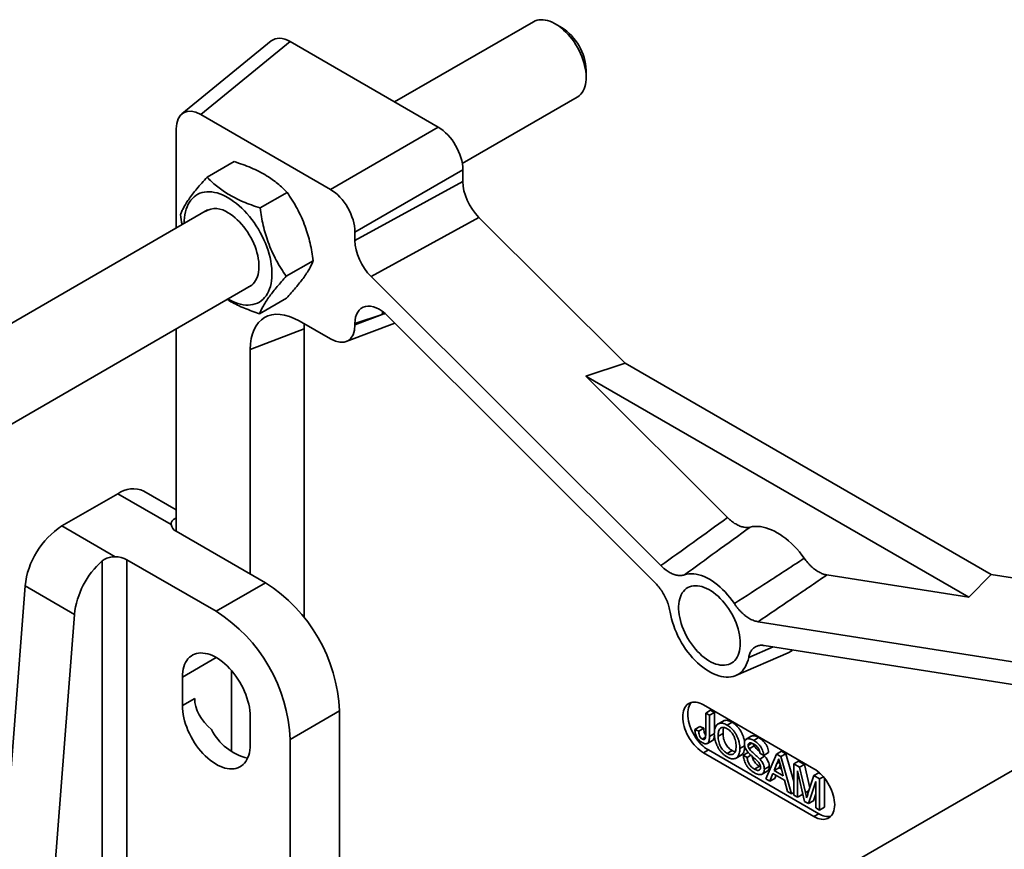
# Model space of a CAD drawing. Units: inches. Extents: x 0.2 to 8.4, y 0.1 to 10.9.
# Drawn here: x 7.1 to 7.8, y 8.9 to 9.5 of the extents above; entities that cross this region are included whole.
import ezdxf

# ---------------------------------------------------------------- set-up
doc = ezdxf.new("R2010")
doc.units = ezdxf.units.IN
doc.header["$MEASUREMENT"] = 0

msp = doc.modelspace()

# ---------------------------------------------------------------- linework, layer by layer
at = {"color": 7, "linetype": 'Continuous', "lineweight": 35}
for p, q in [((7.43814262, 9.49460421), (7.3385535, 9.43711264)), ((7.45818864, 9.49050332), (7.45376994, 9.49305501)), ((7.25009688, 9.48083724), (7.18602053, 9.42852584)), ((7.26365411, 9.48035114), (7.19957775, 9.42803975)), ((7.36987472, 9.41903129), (7.26365411, 9.48035114)), ((7.47586344, 9.45478381), (7.47586344, 9.45988636)), ((7.38709702, 9.39296939), (7.46939008, 9.44047616)), ((7.29252972, 9.37437972), (7.19957775, 9.42803975)), ((7.18197738, 9.41787597), (7.18197738, 9.34672317)), ((7.29252972, 9.37437972), (7.36987472, 9.41903129)), ((7.22346352, 9.39440426), (7.20409999, 9.38322592)), ((7.38747509, 9.38854655), (7.31013009, 9.34389498)), ((7.38747509, 9.38010535), (7.38747509, 9.38854655)), ((7.31013009, 9.33775052), (7.38747509, 9.38010535)), ((7.26143024, 9.37229132), (7.2420667, 9.36111299)), ((7.20444426, 9.35969302), (6.99086225, 9.23639475)), ((7.39905578, 9.3543214), (7.32171078, 9.31196657)), ((7.50373551, 9.24989426), (7.39905578, 9.3543214)), ((7.31013009, 9.33775052), (7.31013009, 9.34389498)), ((7.28026719, 9.3233506), (7.26090365, 9.31217227)), ((7.52941605, 9.10476247), (7.32171078, 9.31196657)), ((7.02311425, 9.1828466), (7.23569172, 9.30556497)), ((7.26113743, 9.29652281), (7.24177389, 9.28534448)), ((7.32967345, 9.28479542), (7.31013009, 9.27821333)), ((7.31013009, 9.27738453), (7.32967345, 9.28479542)), ((7.52488502, 9.09300263), (7.33375015, 9.28367632)), ((7.29252972, 9.26722074), (7.27020074, 9.28011099)), ((7.30377135, 9.26539788), (7.33876936, 9.27866921)), ((7.31013009, 9.27821333), (7.31013009, 9.27738453)), ((7.18197738, 9.27455634), (7.18197738, 9.12945173)), ((7.2736725, 9.27444813), (7.235, 9.25978343)), ((7.2736725, 9.06755706), (7.2736725, 9.27444813)), ((7.235, 9.25978343), (7.235, 9.09884243)), ((7.47557671, 9.24063723), (7.50373551, 9.24989426)), ((7.50373551, 9.24989426), (7.76618942, 9.09838284)), ((7.47557671, 9.24063723), (7.75015404, 9.08212711)), ((7.47557671, 9.24063723), (7.57726377, 9.13919553)), ((7.10006658, 9.13319306), (7.14014118, 9.15632763)), ((7.17832329, 9.13428557), (7.14014118, 9.15632763)), ((7.18197738, 9.14485592), (7.15888965, 9.15818418)), ((7.18197572, 9.13872964), (7.18197572, 9.12945269)), ((7.10006658, 9.13319306), (7.13824869, 9.111151)), ((7.18197572, 9.12945269), (7.24605374, 9.09246124)), ((7.12894271, 8.7037013), (7.12894271, 9.10811433)), ((7.14662038, 9.10904249), (7.2106984, 9.07205104)), ((7.14662038, 9.10904249), (7.14662038, 8.77364664)), ((7.2106984, 9.07205104), (7.24605374, 9.09246124)), ((7.64846699, 9.09809079), (7.75015404, 9.08212711)), ((7.76618942, 9.09838284), (7.75015404, 9.08212711)), ((7.85160732, 9.08497322), (7.76618942, 9.09838284)), ((7.07366482, 9.09017689), (7.03984884, 8.6522685)), ((7.10902016, 9.06976669), (7.07366482, 9.09017689)), ((7.10902016, 9.06976669), (7.07850348, 8.67458335)), ((7.80679279, 9.03193468), (7.59908752, 9.06454198)), ((7.60990623, 9.04656364), (7.59239311, 9.0389953)), ((7.79475343, 9.01754479), (7.60361856, 9.04755073)), ((7.1863916, 9.02484249), (7.21070235, 9.03887679)), ((7.58316664, 9.02599353), (7.62070657, 9.04226005)), ((7.22174694, 8.97137406), (7.22174694, 9.02943364)), ((7.1863916, 9.00442897), (7.1863916, 9.02484249)), ((7.1863916, 9.00442897), (7.19523044, 9.00953152)), ((7.26373141, 8.98019517), (7.29908675, 9.00060538)), ((7.29908675, 9.00060538), (7.29908675, 8.58627479)), ((7.63920511, 8.95920546), (7.56000915, 9.00492432)), ((7.56157391, 8.99906539), (7.56510945, 9.00110641)), ((7.56510945, 9.00110641), (7.56783191, 8.99953477)), ((7.235, 8.9973619), (7.235, 8.9757875)), ((7.23500519, 8.99677846), (7.23500519, 8.97636494)), ((7.56157391, 8.9837349), (7.56157391, 8.99906539)), ((7.56157391, 8.99906539), (7.56429638, 8.99749375)), ((7.56429638, 8.99749375), (7.56783191, 8.99953477)), ((7.56429638, 8.99749375), (7.56429638, 8.98236421)), ((7.56783191, 8.99953477), (7.56783191, 8.98559682)), ((7.57400944, 8.99332269), (7.57047391, 8.99128167)), ((7.55390152, 8.98742279), (7.55743705, 8.98946381)), ((7.55390152, 8.98742279), (7.55662398, 8.98620393)), ((7.55662398, 8.98620393), (7.56015951, 8.98824495)), ((7.55743705, 8.98946381), (7.56015951, 8.98824495)), ((7.57693031, 8.99048613), (7.58046584, 8.99252715)), ((7.84084036, 8.99230937), (7.62725835, 8.8690111)), ((7.26373141, 8.98019517), (7.26373141, 8.72100013)), ((7.55909508, 8.98049039), (7.56148635, 8.98187084)), ((7.56283557, 8.97736736), (7.5663711, 8.97940838)), ((7.56429638, 8.98236421), (7.56783191, 8.98440523)), ((7.57048379, 8.98244517), (7.57401933, 8.98448619)), ((7.59425036, 8.98246842), (7.59071483, 8.9804274)), ((7.59599529, 8.97948016), (7.59953082, 8.98152118)), ((7.56354468, 8.97267062), (7.56000915, 8.9706296)), ((7.56354468, 8.97267062), (7.64274064, 8.92695177)), ((7.57690711, 8.97020773), (7.58044264, 8.97224875)), ((7.58607608, 8.97373866), (7.58947833, 8.97570274)), ((7.592016, 8.97587826), (7.59477636, 8.97747178)), ((7.59270822, 8.97350931), (7.59624376, 8.97555033)), ((7.61238421, 8.96973323), (7.61591974, 8.97177425)), ((7.61591974, 8.97177425), (7.61899025, 8.97000169)), ((7.56000915, 8.9706296), (7.63920511, 8.92491075)), ((7.58336474, 8.96681992), (7.58690027, 8.96886094)), ((7.58855105, 8.96891602), (7.59208658, 8.97095704)), ((7.58855105, 8.96891602), (7.59127351, 8.96734438)), ((7.59127351, 8.96734438), (7.59398197, 8.96890794)), ((7.60029941, 8.96613504), (7.60383494, 8.96817606)), ((7.60315335, 8.96877449), (7.60043089, 8.97034614)), ((7.60315335, 8.96877449), (7.60668889, 8.97081551)), ((7.60319987, 8.96880135), (7.60383494, 8.96817606)), ((7.60471954, 8.95186555), (7.61238421, 8.96973323)), ((7.61238421, 8.96973323), (7.61545471, 8.96796067)), ((7.61545471, 8.96796067), (7.61899025, 8.97000169)), ((7.61545471, 8.96796067), (7.62311937, 8.94124355)), ((7.61899025, 8.97000169), (7.62468556, 8.95014922)), ((7.59651735, 8.95888697), (7.60005288, 8.96092799)), ((7.60005288, 8.96092799), (7.60089915, 8.9605195)), ((7.60364835, 8.95881173), (7.60718388, 8.96085275)), ((7.61260077, 8.96291871), (7.61062466, 8.957888)), ((7.61062466, 8.957888), (7.61416019, 8.95992902)), ((7.61062466, 8.957888), (7.61721426, 8.9540839)), ((7.61260077, 8.96291871), (7.6145251, 8.9640296)), ((7.61503351, 8.96215229), (7.61416019, 8.95992902)), ((7.61416019, 8.95992902), (7.61590751, 8.95892031)), ((7.61721426, 8.9540839), (7.6153387, 8.96102554)), ((7.62468556, 8.96263181), (7.6282211, 8.96467283)), ((7.62468556, 8.94033941), (7.62468556, 8.96263181)), ((7.62468556, 8.96263181), (7.62878086, 8.96026765)), ((7.63252812, 8.935812), (7.62740803, 8.95763057)), ((7.62740803, 8.95763057), (7.62740803, 8.93876776)), ((7.6282211, 8.96467283), (7.63231639, 8.96230867)), ((7.62878086, 8.96026765), (7.63231639, 8.96230867)), ((7.62878086, 8.96026765), (7.63309658, 8.94213315)), ((7.63231639, 8.96230867), (7.63630436, 8.94555138)), ((7.60209061, 8.95539239), (7.60562615, 8.95743341)), ((7.60760829, 8.95019791), (7.60471954, 8.95186555)), ((7.60980483, 8.95578908), (7.60760829, 8.95019791)), ((7.60760829, 8.95019791), (7.61114383, 8.95223893)), ((7.61803409, 8.95103842), (7.60980483, 8.95578908)), ((7.61203316, 8.95450269), (7.61114383, 8.95223893)), ((7.62023062, 8.94291119), (7.61803409, 8.95103842)), ((7.63491414, 8.94135183), (7.63918732, 8.95426012)), ((7.63918732, 8.95426012), (7.64272286, 8.95630114)), ((7.63918732, 8.95426012), (7.64324781, 8.95191605)), ((7.64272286, 8.95630114), (7.64388424, 8.95563069)), ((7.64324781, 8.95191605), (7.64592976, 8.9534643)), ((7.64324781, 8.95191605), (7.64324781, 8.92962365)), ((7.64678335, 8.95242948), (7.64678335, 8.93166467)), ((7.63309658, 8.94213315), (7.6356633, 8.94361488)), ((7.64052535, 8.9500581), (7.63537433, 8.93416892)), ((7.64052535, 8.9311953), (7.64052535, 8.9500581)), ((7.62311937, 8.94124355), (7.62023062, 8.94291119)), ((7.62311937, 8.94124355), (7.62468556, 8.94214769)), ((7.62740803, 8.93876776), (7.62468556, 8.94033941)), ((7.62740803, 8.93876776), (7.63094356, 8.94080878)), ((7.63094356, 8.94256436), (7.63094356, 8.94080878)), ((7.64052535, 8.94119318), (7.63890986, 8.93620994)), ((7.63537433, 8.93416892), (7.63252812, 8.935812)), ((7.63537433, 8.93416892), (7.63890986, 8.93620994)), ((7.64324781, 8.92962365), (7.64052535, 8.9311953)), ((7.64324781, 8.92962365), (7.64678335, 8.93166467)), ((7.64274064, 8.92695177), (7.63920511, 8.92491075))]:
    msp.add_line(p, q, dxfattribs=at)
at = {"color": 7, "linetype": 'Continuous', "lineweight": 35, "flags": 128}
for points in [[(7.46939008, 9.44047616), (7.46998845, 9.44084912), (7.47107674, 9.44168722), (7.47206587, 9.4426734), (7.47295019, 9.44380201), (7.47372462, 9.4450666), (7.47438473, 9.44645991), (7.47492675, 9.44797397), (7.47534756, 9.4496001), (7.47564475, 9.45132899), (7.47581663, 9.45315073), (7.4758622, 9.4550549), (7.47578121, 9.45703058), (7.47557412, 9.45906646), (7.47524212, 9.46115088), (7.47478711, 9.4632719), (7.47421169, 9.46541736), (7.47351917, 9.46757498), (7.4727135, 9.4697324), (7.4717993, 9.47187727), (7.47078181, 9.47399729), (7.46966686, 9.47608033), (7.46846084, 9.47811445), (7.46717064, 9.48008801), (7.46580367, 9.48198969), (7.46436774, 9.4838086), (7.4628711, 9.48553433), (7.4613223, 9.48715699), (7.45973022, 9.48866729), (7.45810398, 9.49005657), (7.4564529, 9.49131689), (7.45478643, 9.49244101), (7.45311411, 9.4934225), (7.45144553, 9.49425574), (7.44979025, 9.49493596), (7.44815774, 9.49545925), (7.44655735, 9.49582263), (7.44499826, 9.49602401), (7.44348939, 9.49606223), (7.44203939, 9.49593709), (7.44065655, 9.49564929), (7.43934881, 9.49520048), (7.43814262, 9.49460421)], [(7.18771815, 9.35003724), (7.18775307, 9.35199194), (7.18791131, 9.35419907), (7.18819547, 9.3563173), (7.18860441, 9.35833808), (7.18913648, 9.36025329), (7.18978955, 9.3620552), (7.19056097, 9.36373658), (7.19144765, 9.36529064), (7.192446, 9.36671112), (7.19355203, 9.36799232), (7.19476126, 9.36912906), (7.19606883, 9.37011677), (7.19746948, 9.37095148), (7.19895756, 9.37162982), (7.20052709, 9.37214907), (7.20217174, 9.37250712), (7.20388489, 9.37270254), (7.20565964, 9.37273455), (7.20748885, 9.37260301), (7.20936516, 9.37230845), (7.21128099, 9.37185206), (7.21322865, 9.37123568), (7.21520029, 9.37046179), (7.21718797, 9.3695335), (7.21918368, 9.36845456)], [(7.21918368, 9.36845456), (7.22117939, 9.3672293), (7.22316707, 9.36586267), (7.22513871, 9.36436015), (7.22708636, 9.36272782), (7.2290022, 9.36097223), (7.2308785, 9.35910045), (7.23270771, 9.35712003), (7.23448247, 9.35503894), (7.23619562, 9.35286555), (7.23784027, 9.35060862), (7.2394098, 9.34827724), (7.24089788, 9.3458808), (7.24229853, 9.34342894), (7.2436061, 9.34093153), (7.24481533, 9.33839864), (7.24592135, 9.33584046), (7.24691971, 9.33326729), (7.24780639, 9.3306895), (7.24857781, 9.32811746), (7.24923087, 9.32556153), (7.24976295, 9.32303201), (7.25017189, 9.32053907), (7.25045605, 9.31809276), (7.25061429, 9.31570293), (7.25064597, 9.31337919), (7.25055096, 9.31113091), (7.25032965, 9.30896714), (7.24998292, 9.3068966), (7.24951218, 9.30492761), (7.24891931, 9.30306811), (7.24820671, 9.30132559), (7.24737724, 9.29970706), (7.24643425, 9.29821904), (7.24538153, 9.29686752), (7.24422332, 9.29565794), (7.24296429, 9.29459518), (7.24160949, 9.29368351), (7.2401644, 9.2929266), (7.23863483, 9.29232751), (7.23702693, 9.29188864), (7.23534718, 9.29161176), (7.23360235, 9.29149799), (7.23179946, 9.29154778), (7.22994577, 9.29176094), (7.22804875, 9.2921366), (7.22611603, 9.29267325), (7.22415539, 9.29336874), (7.22217474, 9.29422026), (7.22018204, 9.29522438), (7.21896561, 9.29590919)], [(7.21918368, 9.35767622), (7.22085753, 9.35663673), (7.22252179, 9.3554568), (7.22416693, 9.3541432), (7.22578353, 9.35270344), (7.22736232, 9.35114576), (7.22889427, 9.34947911), (7.23037059, 9.34771301), (7.23178284, 9.34585759), (7.23312292, 9.34392347), (7.23438316, 9.34192174), (7.23555634, 9.33986385), (7.23663574, 9.3377616), (7.23761517, 9.33562702), (7.23848903, 9.33347235), (7.23925231, 9.33130992), (7.23990063, 9.32915213), (7.2404303, 9.32701132), (7.24083826, 9.32489977), (7.24112219, 9.32282957), (7.24128046, 9.32081257), (7.24131216, 9.31886034), (7.24121711, 9.31698404), (7.24099585, 9.31519443), (7.24064966, 9.31350176), (7.24018051, 9.31191573), (7.23959109, 9.31044542), (7.23888478, 9.30909925), (7.23806562, 9.30788493), (7.23713831, 9.30680942), (7.23610816, 9.30587887), (7.23498107, 9.30509863), (7.2339231, 9.30454396)], [(7.32967345, 9.28479542), (7.3299538, 9.28661124), (7.33001043, 9.28689691)], [(7.59351591, 9.13237542), (7.59523213, 9.13270989), (7.5970162, 9.13287976), (7.59886125, 9.13288437), (7.60076019, 9.13272372), (7.60270572, 9.13239842), (7.60469034, 9.13190972), (7.60670641, 9.1312595), (7.60874619, 9.13045027), (7.61080181, 9.12948513), (7.61286538, 9.1283678), (7.61492895, 9.12710259), (7.61698457, 9.12569435), (7.61902435, 9.12414851), (7.62104042, 9.12247102), (7.62302504, 9.12066833), (7.62497056, 9.11874738), (7.62686951, 9.11671555), (7.62871456, 9.11458068), (7.63049863, 9.11235097), (7.63221485, 9.110035)], [(7.58211883, 9.07752356), (7.58056991, 9.07974345), (7.57894746, 9.0818828), (7.57725879, 9.08393197), (7.5755115, 9.08588173), (7.57371348, 9.0877233), (7.57187282, 9.08944836), (7.56999781, 9.09104916), (7.56809692, 9.09251847), (7.56617869, 9.09384968), (7.56425179, 9.09503679), (7.56232488, 9.09607444), (7.56040666, 9.09695796), (7.55850576, 9.09768338), (7.55663076, 9.09824741), (7.5547901, 9.09864753), (7.55299208, 9.09888192), (7.55124479, 9.09894953), (7.54955612, 9.09885006), (7.54793366, 9.09858395), (7.54638474, 9.09815241)], [(7.58634888, 9.04911444), (7.58628559, 9.05108079), (7.5860961, 9.05310894), (7.58578148, 9.05518727), (7.58534355, 9.05730389), (7.5847848, 9.05944667), (7.58410844, 9.06160333), (7.58331835, 9.06376153), (7.58241904, 9.0659089), (7.58141567, 9.06803313), (7.58031399, 9.07012207), (7.57912031, 9.07216375), (7.57784146, 9.07414647), (7.57648477, 9.07605887), (7.57505801, 9.07789001), (7.57356936, 9.07962939), (7.57202733, 9.08126705), (7.57044077, 9.08279361), (7.56881876, 9.08420033), (7.56717058, 9.08547915), (7.56550569, 9.08662274), (7.56383362, 9.08762455), (7.56216394, 9.08847885), (7.56050622, 9.08918074), (7.55886996, 9.0897262), (7.55726452, 9.09011211), (7.5556991, 9.09033626), (7.55418268, 9.09039735), (7.55272393, 9.09029505), (7.5513312, 9.09002994), (7.55001249, 9.08960354), (7.54877534, 9.08901828), (7.54762683, 9.08827753), (7.54657356, 9.08738552), (7.54562154, 9.08634737), (7.54477623, 9.08516901), (7.54404248, 9.08385721), (7.54342448, 9.08241947), (7.54292579, 9.08086403), (7.54254924, 9.0791998), (7.54229701, 9.0774363), (7.54217053, 9.07558366), (7.54217053, 9.07365246), (7.54229701, 9.07165378), (7.54254924, 9.06959907), (7.54292579, 9.06750009), (7.54342448, 9.06536886), (7.54404248, 9.0632176), (7.54477623, 9.06105863), (7.54562154, 9.0589043), (7.54657356, 9.05676697), (7.54762683, 9.05465887), (7.54877534, 9.05259208), (7.55001249, 9.05057844), (7.5513312, 9.04862949), (7.55272393, 9.04675637), (7.55418268, 9.04496983), (7.5556991, 9.0432801), (7.55726452, 9.04169686), (7.55886996, 9.04022916), (7.56050622, 9.03888543), (7.56216394, 9.03767336), (7.56383362, 9.03659989), (7.56550569, 9.03567117), (7.56717058, 9.03489252), (7.56881876, 9.0342684), (7.57044077, 9.03380238), (7.57202733, 9.03349713), (7.57356936, 9.03335441), (7.57505801, 9.03337503), (7.57648477, 9.03355886), (7.57784146, 9.03390487), (7.57912031, 9.03441106), (7.58031399, 9.03507454), (7.58141567, 9.03589151), (7.58241904, 9.03685728), (7.58331835, 9.03796633), (7.58410844, 9.0392123), (7.5847848, 9.04058806), (7.58534355, 9.04208572), (7.58578148, 9.04369671), (7.5860961, 9.0454118), (7.58628559, 9.04722117), (7.58634888, 9.04911444)], [(7.59239311, 9.0389953), (7.59194706, 9.03709822), (7.59137744, 9.03531165), (7.59068681, 9.03364358), (7.58987823, 9.03210144), (7.58895533, 9.03069212), (7.58792221, 9.0294219), (7.58678348, 9.02829646), (7.58554423, 9.0273208), (7.58420998, 9.02649929), (7.58278669, 9.02583559), (7.5812807, 9.02533267), (7.57969874, 9.02499275), (7.57804787, 9.02481737), (7.57633544, 9.0248073), (7.5745691, 9.02496259), (7.57275674, 9.02528255), (7.57090642, 9.02576574), (7.56902642, 9.02641002), (7.56712511, 9.0272125), (7.56521099, 9.02816962), (7.56329259, 9.02927709), (7.56137846, 9.03052998), (7.55947716, 9.03192269), (7.55759715, 9.03344902), (7.55574684, 9.03510215), (7.55393447, 9.03687471), (7.55216813, 9.03875879), (7.55045571, 9.04074599), (7.54880483, 9.04282743), (7.54722287, 9.04499383), (7.54571689, 9.04723553), (7.5442936, 9.04954253), (7.54295935, 9.05190453), (7.5417201, 9.05431099), (7.54058137, 9.05675119), (7.53954825, 9.05921422), (7.53862534, 9.06168911), (7.53781677, 9.0641648), (7.53712613, 9.06663026), (7.53655652, 9.06907449), (7.53611047, 9.07148658)], [(7.1863916, 9.02484249), (7.18645645, 9.02685394), (7.18665063, 9.02877978), (7.18697312, 9.03060975), (7.1874222, 9.03233408), (7.18799546, 9.03394357), (7.18868985, 9.03542964), (7.18950167, 9.03678436), (7.19042658, 9.03800049), (7.19145965, 9.03907155), (7.19259537, 9.03999183), (7.19382768, 9.04075641), (7.19515, 9.04136122), (7.19655527, 9.04180303), (7.19803601, 9.04207948), (7.1995843, 9.04218909), (7.2011919, 9.04213129), (7.20285021, 9.04190637), (7.2045504, 9.04151555), (7.20628339, 9.0409609), (7.20803993, 9.04024538), (7.20981066, 9.03937282), (7.21158613, 9.03834787), (7.21335686, 9.03717599), (7.21511341, 9.03586344), (7.2168464, 9.03441722), (7.21854659, 9.03284505), (7.2202049, 9.03115531), (7.22181249, 9.02935703), (7.22336079, 9.02745979), (7.22484152, 9.02547372), (7.2262468, 9.02340942), (7.22756912, 9.0212779), (7.22880142, 9.01909052), (7.22993714, 9.01685897), (7.23097021, 9.01459515), (7.23189512, 9.01231114), (7.23270694, 9.01001912), (7.23340134, 9.00773132), (7.2339746, 9.00545995), (7.23442367, 9.00321713), (7.23474616, 9.00101482), (7.23494035, 8.99886477), (7.23500519, 8.99677846)], [(7.23500519, 8.97636494), (7.23494035, 8.9743535), (7.23474616, 8.97242766), (7.23442367, 8.97059769), (7.2339746, 8.96887336), (7.23340134, 8.96726386), (7.23270694, 8.96577779), (7.23189512, 8.96442308), (7.23097021, 8.96320695), (7.22993714, 8.96213588), (7.22880142, 8.96121561), (7.22756912, 8.96045102), (7.2262468, 8.95984622), (7.22484152, 8.95940441), (7.22336079, 8.95912796), (7.22181249, 8.95901835), (7.2202049, 8.95907615), (7.21854659, 8.95930107), (7.2168464, 8.95969189), (7.21511341, 8.96024654), (7.21335686, 8.96096205), (7.21158613, 8.96183462), (7.20981066, 8.96285957), (7.20803993, 8.96403145), (7.20628339, 8.965344), (7.2045504, 8.96679022), (7.20285021, 8.96836239), (7.2011919, 8.97005213), (7.1995843, 8.97185041), (7.19803601, 8.97374765), (7.19655527, 8.97573371), (7.19515, 8.97779802), (7.19382768, 8.97992954), (7.19259537, 8.98211691), (7.19145965, 8.98434846), (7.19042658, 8.98661228), (7.18950167, 8.9888963), (7.18868985, 8.99118832), (7.18799546, 8.99347612), (7.1874222, 8.99574749), (7.18697312, 8.99799031), (7.18665063, 9.00019262), (7.18645645, 9.00234266), (7.1863916, 9.00442897)], [(7.56000915, 9.00492432), (7.55863903, 9.00564212), (7.55728061, 9.0062075), (7.55594546, 9.00661564), (7.55464498, 9.00686306), (7.55339027, 9.00694764), (7.55219203, 9.00686866), (7.55106048, 9.0066268), (7.55000528, 9.00622412), (7.54903542, 9.00566405), (7.5481592, 9.00495138), (7.54738407, 9.00409218), (7.54671665, 9.00309379), (7.54616264, 9.00196472), (7.54572677, 9.0007146), (7.54541274, 8.9993541), (7.54522325, 8.99789483), (7.54515991, 8.99634924), (7.54522325, 8.99473052), (7.54541274, 8.99305247), (7.54572677, 8.9913294), (7.54616264, 8.98957604), (7.54671665, 8.98780732), (7.54738407, 8.98603834), (7.5481592, 8.9842842), (7.54903542, 8.98255985), (7.55000528, 8.98088002), (7.55106048, 8.97925903), (7.55219203, 8.97771071), (7.55339027, 8.97624827), (7.55464498, 8.97488419), (7.55594546, 8.97363011), (7.55728061, 8.97249672), (7.55863903, 8.9714937), (7.56000915, 8.9706296)], [(7.55142761, 9.00672493), (7.5509196, 9.0061332), (7.55025218, 9.00513481), (7.54969818, 9.00400574), (7.5492623, 9.00275562), (7.54894828, 9.00139512), (7.54875878, 8.99993585), (7.54869544, 8.99839026), (7.54875878, 8.99677154), (7.54894828, 8.99509349), (7.5492623, 8.99337043), (7.54969818, 8.99161706), (7.55025218, 8.98984834), (7.5509196, 8.98807936), (7.55169473, 8.98632522), (7.55257096, 8.98460087), (7.55354081, 8.98292104), (7.55459601, 8.98130005), (7.55572756, 8.97975173), (7.5569258, 8.97828929), (7.55818052, 8.97692521), (7.55948099, 8.97567113), (7.56081614, 8.97453774), (7.56217457, 8.97353472), (7.56354468, 8.97267062)], [(7.63920511, 8.92491075), (7.64057522, 8.92419294), (7.64193365, 8.92362756), (7.64326879, 8.92321942), (7.64456927, 8.922972), (7.64582398, 8.92288742), (7.64702223, 8.9229664), (7.64815377, 8.92320826), (7.64920898, 8.92361094), (7.65017883, 8.92417101), (7.65105506, 8.92488368), (7.65183019, 8.92574288), (7.6524976, 8.92674127), (7.65305161, 8.92787035), (7.65348749, 8.92912046), (7.65380151, 8.93048096), (7.65399101, 8.93194023), (7.65405435, 8.93348582), (7.65399101, 8.93510455), (7.65380151, 8.9367826), (7.65348749, 8.93850566), (7.65305161, 8.94025903), (7.6524976, 8.94202774), (7.65183019, 8.94379672), (7.65105506, 8.94555086), (7.65017883, 8.94727521), (7.64920898, 8.94895504), (7.64815377, 8.95057603), (7.64702223, 8.95212435), (7.64582398, 8.95358679), (7.64456927, 8.95495087), (7.64326879, 8.95620495), (7.64193365, 8.95733834), (7.64057522, 8.95834136), (7.63920511, 8.95920546)]]:
    msp.add_lwpolyline(points, dxfattribs=at)
at = {"color": 7, "linetype": 'Continuous', "lineweight": 35}
for centre, radius, start, end in [((7.43758836, 9.45820083), 0.03831218, 2.52152404, 57.47309943), ((7.21017628, 9.34568482), 0.01499756, 53.08776703, 120.00819994), ((7.15109929, 9.14126106), 0.01863014, 65.28158171, 126.02887671), ((7.18469141, 9.13530167), 0.00644868, 189.06570077, 245.09444005), ((7.13155405, 9.08425689), 0.05819115, 122.75883568, 174.16098436), ((7.16853654, 9.0631954), 0.05987806, 131.39459088, 173.69940836), ((7.13821245, 9.0933332), 0.01781783, 61.84340182, 89.88346561), ((7.18394554, 8.99536581), 0.11526036, 2.60547849, 57.39452166), ((7.1485902, 8.97495561), 0.11526036, 2.60547849, 57.39452166), ((7.61468054, 9.05617152), 0.01516055, 293.42081904, 308.63053786), ((7.24235, 9.0049474), 0.03927543, 206.83621874, 256.50415612), ((7.64923558, 8.9365563), 0.01159445, 235.93197953, 280.36773114)]:
    msp.add_arc(centre, radius, start, end, dxfattribs=at)
for centre, major_axis, ratio, start_param, end_param in [((7.26380904, 9.45975853), (-0.01260856, 0.02184097), 0.572365084, 5.502230084, 6.375934334), ((7.19973269, 9.40744713), (-0.01260856, 0.02184097), 0.572365084, 5.502230084, 7.064300264), ((7.36971979, 9.39861755), (-0.01249896, 0.02165124), 0.582441973, 3.931436595, 5.493506775), ((7.29237478, 9.35396599), (-0.01249896, 0.02165124), 0.582441973, 3.931436595, 5.493506775), ((7.4052304, 9.3699807), (-0.01254375, 0.02163106), 0.580925423, 0.786285689, 2.001899281), ((7.3278854, 9.32762587), (-0.01254375, 0.02163106), 0.580925423, 0.786285689, 2.001899281), ((7.27051061, 9.23892576), (-0.02521711, 0.04368193), 0.572365084, 5.502230084, 7.064300264), ((7.3278854, 9.2677079), (-0.01257645, 0.0219786), 0.570250723, 5.159437672, 7.066865593), ((7.65361193, 9.42479539), (1.0213966, 0.37347909), 0.019671264, 4.382479383, 4.384607718), ((7.30918311, 9.25359047), (-0.02521711, 0.04368193), 0.572365084, 0.691736171, 0.781114957), ((7.29237478, 9.28781336), (-0.01260856, 0.02184097), 0.572365084, 2.360637431, 3.92270761), ((7.23357077, 9.0036009), (0.0374389, -0.01184189), 0.697942689, 3.35886643, 4.17494695)]:
    msp.add_ellipse(centre, major_axis=major_axis, ratio=ratio, start_param=start_param, end_param=end_param, dxfattribs=at)
for points, knots in [([(7.22346352, 9.39440426), (7.22555092, 9.39370696), (7.22972512, 9.39231257), (7.23573825, 9.38992588), (7.24146305, 9.38726232), (7.24653755, 9.38443959), (7.25093234, 9.38153529), (7.25475146, 9.37860476), (7.25826627, 9.37552179), (7.26037551, 9.37336821), (7.26143024, 9.37229132)], [0, 0, 0, 0, 0.132306874, 0.264576338, 0.399804816, 0.535008891, 0.650198111, 0.765405299, 0.88269131, 1, 1, 1, 1]), ([(7.20409999, 9.38322592), (7.20282644, 9.38180876), (7.20027969, 9.37897484), (7.19677271, 9.3748503), (7.19360129, 9.37087988), (7.19098765, 9.36730899), (7.18892075, 9.36416513), (7.18729856, 9.36138773), (7.18597075, 9.3587886), (7.18530375, 9.35719501), (7.18497023, 9.35639814)], [0, 0, 0, 0, 0.132306447, 0.264575485, 0.399803503, 0.535007118, 0.650196767, 0.765404385, 0.882690853, 1, 1, 1, 1]), ([(7.2420667, 9.36111299), (7.23997931, 9.36181028), (7.2358051, 9.36320468), (7.22979197, 9.36559136), (7.22406717, 9.36825492), (7.21899267, 9.37107765), (7.21459788, 9.37398195), (7.21077877, 9.37691248), (7.20726396, 9.37999546), (7.20515471, 9.38214903), (7.20409999, 9.38322592)], [0, 0, 0, 0, 0.132306874, 0.264576338, 0.399804816, 0.535008891, 0.650198111, 0.765405299, 0.88269131, 1, 1, 1, 1]), ([(7.26143024, 9.37229132), (7.26269114, 9.37043495), (7.26521258, 9.36672273), (7.26868061, 9.36076681), (7.27181234, 9.35446672), (7.27438773, 9.34813922), (7.27641844, 9.3419195), (7.27800648, 9.33586005), (7.2793003, 9.3296623), (7.27994487, 9.32545464), (7.28026719, 9.3233506)], [0, 0, 0, 0, 0.132306463, 0.264575518, 0.399803552, 0.535007184, 0.650196818, 0.765404419, 0.88269087, 1, 1, 1, 1]), ([(7.26090365, 9.31217227), (7.25964275, 9.31402864), (7.25712131, 9.31774085), (7.25365328, 9.32369678), (7.25052155, 9.32999687), (7.24794617, 9.33632437), (7.24591545, 9.34254409), (7.24432741, 9.34860354), (7.24303359, 9.35480129), (7.24238902, 9.35900895), (7.2420667, 9.36111299)], [0, 0, 0, 0, 0.132306463, 0.264575518, 0.399803552, 0.535007184, 0.650196818, 0.765404419, 0.88269087, 1, 1, 1, 1]), ([(7.18497023, 9.35639814), (7.18530286, 9.3540162), (7.18564264, 9.351583), (7.1861646, 9.349197), (7.18617559, 9.34914674)], [0, 0, 0, 0, 0.978936004, 1, 1, 1, 1]), ([(7.28026719, 9.3233506), (7.27988776, 9.3224496), (7.27912901, 9.32064787), (7.27754584, 9.31763392), (7.27553114, 9.31433126), (7.27314655, 9.31089259), (7.27048529, 9.30740562), (7.26764529, 9.30392519), (7.26453109, 9.3002948), (7.26226872, 9.29778022), (7.26113743, 9.29652281)], [0, 0, 0, 0, 0.132306447, 0.264575485, 0.399803503, 0.535007118, 0.650196767, 0.765404385, 0.882690853, 1, 1, 1, 1]), ([(7.24177389, 9.28534448), (7.24215332, 9.28624548), (7.24291207, 9.28804721), (7.24449525, 9.29106117), (7.24650995, 9.29436382), (7.24889453, 9.29780249), (7.25155579, 9.30128946), (7.2543958, 9.30476989), (7.25751, 9.30840028), (7.25977236, 9.31091486), (7.26090365, 9.31217227)], [0, 0, 0, 0, 0.132306447, 0.264575485, 0.399803503, 0.535007118, 0.650196767, 0.765404385, 0.882690853, 1, 1, 1, 1]), ([(7.21845308, 9.29561331), (7.21936166, 9.2950437), (7.2216951, 9.29358082), (7.2258904, 9.29147909), (7.23091241, 9.28924339), (7.2362176, 9.28719387), (7.23992167, 9.28596098), (7.24177389, 9.28534448)], [0, 0, 0, 0, 0.136415611, 0.35034575, 0.564309259, 0.78213357, 1, 1, 1, 1]), ([(7.17832329, 9.13428557), (7.17832967, 9.13467036), (7.17834261, 9.13545094), (7.17878105, 9.1365198), (7.17952363, 9.13745464), (7.18056842, 9.13823382), (7.18149902, 9.13856169), (7.18197572, 9.13872964)], [0, 0, 0, 0, 0.194551972, 0.394664452, 0.589248443, 0.789595329, 1, 1, 1, 1]), ([(7.52941605, 9.10476247), (7.53712962, 9.11032831), (7.55306005, 9.12182315), (7.56902771, 9.13328404), (7.57726377, 9.13919553)], [0, 0, 0, 0, 0.484203459, 1, 1, 1, 1]), ([(7.57726377, 9.13919553), (7.57819605, 9.1383205), (7.5796084, 9.13699488), (7.58157339, 9.13555476), (7.58354934, 9.13428524), (7.58553347, 9.13330532), (7.58747536, 9.13263237), (7.58925979, 9.13220476), (7.59133338, 9.13199258), (7.59278314, 9.13224688), (7.59351591, 9.13237542)], [0, 0, 0, 0, 0.171446577, 0.259732837, 0.34801896, 0.519468825, 0.607766797, 0.696064833, 0.846378146, 1, 1, 1, 1]), ([(7.59351591, 9.13237542), (7.58539789, 9.12649437), (7.56965964, 9.11509291), (7.5539777, 9.1036789), (7.54638474, 9.09815241)], [0, 0, 0, 0, 0.515815065, 1, 1, 1, 1]), ([(7.12894271, 9.10811433), (7.1294267, 9.10849536), (7.13040848, 9.10926827), (7.13214693, 9.11013068), (7.13404695, 9.11074954), (7.13609653, 9.111121), (7.13751941, 9.11114083), (7.13824869, 9.111151)], [0, 0, 0, 0, 0.194507041, 0.394559004, 0.58910919, 0.78940354, 1, 1, 1, 1]), ([(7.58211883, 9.07752356), (7.59021781, 9.08275793), (7.60694483, 9.09356863), (7.62361574, 9.10443168), (7.63221485, 9.110035)], [0, 0, 0, 0, 0.484184935, 1, 1, 1, 1]), ([(7.63221485, 9.110035), (7.63303472, 9.1089487), (7.63427678, 9.10730302), (7.63609864, 9.10534857), (7.63797212, 9.10353134), (7.63992178, 9.10195108), (7.64189636, 9.10064166), (7.64375546, 9.09959641), (7.64598225, 9.09861783), (7.64763275, 9.09826774), (7.64846699, 9.09809079)], [0, 0, 0, 0, 0.171425071, 0.259699578, 0.347973948, 0.519402307, 0.607688524, 0.695974803, 0.846331655, 1, 1, 1, 1]), ([(7.54638474, 9.09815241), (7.54559295, 9.097949), (7.54439342, 9.09764084), (7.54261368, 9.09765935), (7.54077502, 9.09787572), (7.53884771, 9.09841898), (7.53688332, 9.09926835), (7.53537958, 9.10006796), (7.53387876, 9.10101423), (7.53237738, 9.10211179), (7.53088054, 9.10334975), (7.52990421, 9.10429156), (7.52941605, 9.10476247)], [0, 0, 0, 0, 0.162837933, 0.246689977, 0.330541874, 0.4933833, 0.577248304, 0.661113355, 0.744561409, 0.828009604, 0.914004679, 1, 1, 1, 1]), ([(7.52488502, 9.09300263), (7.52578663, 9.09204822), (7.52715253, 9.09060234), (7.52882797, 9.088411), (7.53041327, 9.08612803), (7.53184144, 9.08370432), (7.53307885, 9.08120535), (7.53391578, 9.07927792), (7.53464171, 9.07733987), (7.53525649, 9.07538649), (7.53576333, 9.07342509), (7.53599476, 9.07213275), (7.53611047, 9.07148658)], [0, 0, 0, 0, 0.1628379909, 0.2466900664, 0.330541994, 0.4933834753, 0.5772485082, 0.6611135883, 0.7445615851, 0.8280097224, 0.914004738, 1, 1, 1, 1]), ([(7.64846699, 9.09809079), (7.6399856, 9.09232092), (7.62354233, 9.08113459), (7.60706561, 9.06995512), (7.59908752, 9.06454198)], [0, 0, 0, 0, 0.515796541, 1, 1, 1, 1]), ([(7.59908752, 9.06454198), (7.59815516, 9.06474334), (7.59674269, 9.06504839), (7.59477752, 9.065877), (7.59280142, 9.06688894), (7.59081687, 9.06819978), (7.5888753, 9.0697695), (7.58743026, 9.07108902), (7.58602889, 9.07252285), (7.58466862, 9.07407616), (7.58335187, 9.07573826), (7.58252984, 9.07692846), (7.58211883, 9.07752356)], [0, 0, 0, 0, 0.162862512, 0.246727986, 0.330593313, 0.493459317, 0.577337754, 0.661216239, 0.744639737, 0.828063376, 0.914031565, 1, 1, 1, 1]), ([(7.59239311, 9.0389953), (7.59263204, 9.03995124), (7.592994, 9.04139943), (7.59379595, 9.04303068), (7.59473426, 9.04450139), (7.59589403, 9.04569882), (7.59724072, 9.04659767), (7.59835464, 9.04712313), (7.59954871, 9.04748637), (7.600827, 9.04768566), (7.60218136, 9.04772815), (7.60313949, 9.04760987), (7.60361856, 9.04755073)], [0, 0, 0, 0, 0.162862199, 0.246727503, 0.330592659, 0.493458353, 0.577336623, 0.661214939, 0.744638749, 0.8280627, 0.914031227, 1, 1, 1, 1]), ([(7.57403052, 8.99328908), (7.57410384, 8.99334564), (7.574545, 8.99368601), (7.57558273, 8.99391999), (7.57710742, 8.99390403), (7.57876888, 8.99342408), (7.57990016, 8.99282615), (7.58046584, 8.99252715)], [0, 0, 0, 0, 0.047459433, 0.285560954, 0.523643204, 0.761801123, 1, 1, 1, 1]), ([(7.55898293, 8.97798293), (7.55857651, 8.97823599), (7.55776417, 8.97874182), (7.55658119, 8.97980957), (7.55551664, 8.98113777), (7.55468262, 8.98270402), (7.55417075, 8.98434012), (7.55391973, 8.98593789), (7.55390759, 8.98692772), (7.55390152, 8.98742279)], [0, 0, 0, 0, 0.140164652, 0.280159939, 0.420003837, 0.55978473, 0.706368086, 0.853138111, 1, 1, 1, 1]), ([(7.55662398, 8.98620393), (7.55665023, 8.98570475), (7.55670267, 8.98470745), (7.55693748, 8.98337132), (7.55737719, 8.9822763), (7.55787044, 8.98152152), (7.55846347, 8.98089766), (7.55888444, 8.98062622), (7.55909508, 8.98049039)], [0, 0, 0, 0, 0.250458491, 0.50039517, 0.625251051, 0.750114617, 0.874964399, 1, 1, 1, 1]), ([(7.56015951, 8.98824495), (7.56018598, 8.98774627), (7.56023887, 8.98674994), (7.5604709, 8.98540769), (7.56091639, 8.98432538), (7.56127303, 8.98373026), (7.56151885, 8.98348193), (7.56156793, 8.98343234)], [0, 0, 0, 0, 0.320579141, 0.640490379, 0.800302055, 0.960123567, 1, 1, 1, 1]), ([(7.56776133, 8.98405254), (7.5677762, 8.98470948), (7.56780594, 8.98602327), (7.56811512, 8.98781609), (7.56867248, 8.98939042), (7.56952763, 8.99064513), (7.57067417, 8.99147473), (7.57203363, 8.99190107), (7.57357551, 8.99185711), (7.57523244, 8.99138454), (7.57636432, 8.99078562), (7.57693031, 8.99048613)], [0, 0, 0, 0, 0.112066614, 0.224118655, 0.336134823, 0.448087662, 0.560046979, 0.670019706, 0.779983532, 0.889982307, 1, 1, 1, 1]), ([(7.57694578, 8.987905), (7.57651193, 8.98812913), (7.57564429, 8.98857737), (7.5743842, 8.98887122), (7.57324579, 8.98878727), (7.57223129, 8.98841687), (7.571376, 8.98755831), (7.5708195, 8.98616619), (7.5705283, 8.98438835), (7.57049863, 8.98309298), (7.57048379, 8.98244517)], [0, 0, 0, 0, 0.111999858, 0.223988071, 0.335980787, 0.447988061, 0.559863153, 0.706443031, 0.853191474, 1, 1, 1, 1]), ([(7.57465914, 8.98874821), (7.57456952, 8.98855874), (7.57425551, 8.98789489), (7.57407762, 8.98641502), (7.57403876, 8.98512922), (7.57401933, 8.98448619)], [0, 0, 0, 0, 0.166437319, 0.583133357, 1, 1, 1, 1]), ([(7.57693031, 8.99048613), (7.5774969, 8.99013041), (7.57863002, 8.98941901), (7.58028153, 8.98794656), (7.58181604, 8.9862013), (7.5831818, 8.98422784), (7.58429885, 8.98210455), (7.58512771, 8.97992964), (7.58569196, 8.97778502), (7.58602066, 8.97569794), (7.58605761, 8.97439181), (7.58607608, 8.97373866)], [0, 0, 0, 0, 0.112009364, 0.224006305, 0.335978398, 0.44793309, 0.559874369, 0.669862442, 0.779889618, 0.889931686, 1, 1, 1, 1]), ([(7.58335362, 8.97533264), (7.58333667, 8.97594931), (7.58330276, 8.9771824), (7.58297158, 8.97916174), (7.5823772, 8.98119953), (7.5815128, 8.98308405), (7.58047293, 8.98469351), (7.57938004, 8.98600966), (7.57818443, 8.98711854), (7.57735869, 8.98764283), (7.57694578, 8.987905)], [0, 0, 0, 0, 0.140123028, 0.280185441, 0.420171277, 0.560010905, 0.66999731, 0.779997496, 0.889985892, 1, 1, 1, 1]), ([(7.58046584, 8.99252715), (7.58103244, 8.99217143), (7.58216556, 8.99146002), (7.58381704, 8.98998759), (7.58535168, 8.98824228), (7.58671693, 8.98626902), (7.58783589, 8.98414497), (7.58865775, 8.98197286), (7.58919689, 8.98000451), (7.58935823, 8.97880845), (7.58942686, 8.97829966)], [0, 0, 0, 0, 0.130040564, 0.260066704, 0.390063998, 0.520041088, 0.650002607, 0.777696493, 0.905435777, 1, 1, 1, 1]), ([(7.56429638, 8.98236421), (7.56428795, 8.98185148), (7.5642711, 8.98082623), (7.56409169, 8.97938851), (7.56368871, 8.97812799), (7.56296294, 8.97734317), (7.56204287, 8.97705294), (7.56107254, 8.97711434), (7.56004059, 8.97741427), (7.55933549, 8.97779338), (7.55898293, 8.97798293)], [0, 0, 0, 0, 0.140138439, 0.28022324, 0.42009873, 0.559821216, 0.66979471, 0.779821587, 0.889910146, 1, 1, 1, 1]), ([(7.55909508, 8.98049039), (7.55932156, 8.98037667), (7.5597744, 8.98014928), (7.5604056, 8.98010781), (7.56092849, 8.9803188), (7.56131978, 8.98085244), (7.56149331, 8.98169765), (7.56156349, 8.98269661), (7.56157044, 8.98338877), (7.56157391, 8.9837349)], [0, 0, 0, 0, 0.124940366, 0.249818813, 0.374761688, 0.499602649, 0.66614115, 0.833045838, 1, 1, 1, 1]), ([(7.56779936, 8.98343405), (7.56779484, 8.98324962), (7.56777784, 8.98255554), (7.56762825, 8.98142285), (7.56720853, 8.98020095), (7.56673497, 8.97952958), (7.56637571, 8.97941443), (7.56636918, 8.97941233)], [0, 0, 0, 0, 0.1071841585, 0.4033687282, 0.6991107471, 0.994529268, 1, 1, 1, 1]), ([(7.57691871, 8.96762883), (7.57636258, 8.96797698), (7.57525057, 8.96867312), (7.57362893, 8.97011158), (7.57211582, 8.97181119), (7.57076795, 8.97373999), (7.56964816, 8.97581233), (7.56880648, 8.97794424), (7.56820859, 8.98005361), (7.56782971, 8.9821217), (7.56778412, 8.98340891), (7.56776133, 8.98405254)], [0, 0, 0, 0, 0.112019785, 0.223991612, 0.335967009, 0.44794722, 0.559918879, 0.669912606, 0.779945163, 0.889967228, 1, 1, 1, 1]), ([(7.57048379, 8.98244517), (7.57050228, 8.98184155), (7.57053925, 8.98063444), (7.57087846, 8.97869307), (7.57151755, 8.97669174), (7.57241912, 8.97487088), (7.57344316, 8.9733063), (7.57452313, 8.97203571), (7.57569609, 8.97096988), (7.57650339, 8.9704618), (7.57690711, 8.97020773)], [0, 0, 0, 0, 0.140075733, 0.280118404, 0.420057763, 0.559956124, 0.669961425, 0.779961643, 0.889964791, 1, 1, 1, 1]), ([(7.57401933, 8.98448619), (7.57403782, 8.98388257), (7.57407479, 8.98267546), (7.574414, 8.98073409), (7.57505308, 8.97873276), (7.57595465, 8.9769119), (7.57697869, 8.97534732), (7.57805867, 8.97407673), (7.57923162, 8.9730109), (7.58003893, 8.97250282), (7.58044264, 8.97224875)], [0, 0, 0, 0, 0.140075733, 0.280118404, 0.420057763, 0.559956124, 0.669961425, 0.779961643, 0.889964791, 1, 1, 1, 1]), ([(7.58929354, 8.97724448), (7.58932799, 8.97774063), (7.58939691, 8.97873318), (7.58996005, 8.97983723), (7.59079616, 8.98057784), (7.5919269, 8.98082914), (7.59321608, 8.98067308), (7.5945918, 8.98023323), (7.59552742, 8.9797312), (7.59599529, 8.97948016)], [0, 0, 0, 0, 0.139902596, 0.279879846, 0.41969081, 0.559566234, 0.706311821, 0.853140174, 1, 1, 1, 1]), ([(7.59426778, 8.9824422), (7.59430378, 8.98247472), (7.59461389, 8.98275491), (7.59548016, 8.98284145), (7.59674679, 8.98272192), (7.59812854, 8.98227229), (7.59906336, 8.98177157), (7.59953082, 8.98152118)], [0, 0, 0, 0, 0.030679366, 0.264320564, 0.509437354, 0.754692391, 1, 1, 1, 1]), ([(7.59599529, 8.97948016), (7.59647386, 8.97918806), (7.59743085, 8.97860395), (7.59884219, 8.97745168), (7.60018874, 8.97608875), (7.60141988, 8.97444494), (7.6023674, 8.97256269), (7.60299902, 8.9705958), (7.6031019, 8.96938166), (7.60315335, 8.96877449)], [0, 0, 0, 0, 0.140208421, 0.280373525, 0.420455713, 0.560319783, 0.706768187, 0.85336231, 1, 1, 1, 1]), ([(7.59953082, 8.98152118), (7.60000939, 8.98122908), (7.60096638, 8.98064497), (7.60237773, 8.9794927), (7.60372428, 8.97812977), (7.60495542, 8.97648596), (7.60590294, 8.97460371), (7.60653455, 8.97263682), (7.60663744, 8.97142268), (7.60668889, 8.97081551)], [0, 0, 0, 0, 0.140208421, 0.280373525, 0.420455713, 0.560319783, 0.706768187, 0.85336231, 1, 1, 1, 1]), ([(7.57690711, 8.97020773), (7.57743439, 8.9699385), (7.57848852, 8.96940027), (7.57998337, 8.9692088), (7.58126123, 8.96956541), (7.58228633, 8.97042277), (7.58295065, 8.971775), (7.5833023, 8.97345029), (7.58333651, 8.97470509), (7.58335362, 8.97533264)], [0, 0, 0, 0, 0.139985875, 0.279856278, 0.41975567, 0.559700244, 0.706362311, 0.853147939, 1, 1, 1, 1]), ([(7.58607608, 8.97373866), (7.58605682, 8.97309736), (7.58601828, 8.97181491), (7.58567109, 8.97009133), (7.58507993, 8.96859309), (7.58422298, 8.96738946), (7.58309358, 8.96658157), (7.5817204, 8.96624649), (7.5802001, 8.96632915), (7.57858354, 8.96675634), (7.57747369, 8.96733798), (7.57691871, 8.96762883)], [0, 0, 0, 0, 0.112062215, 0.224099069, 0.33611597, 0.448094984, 0.560031564, 0.669979695, 0.779999299, 0.889988277, 1, 1, 1, 1]), ([(7.58044264, 8.97224875), (7.58097574, 8.97195686), (7.5817598, 8.97152758), (7.58247497, 8.97146754), (7.58270388, 8.97144832)], [0, 0, 0, 0, 0.679927293, 1, 1, 1, 1]), ([(7.58958718, 8.97534411), (7.58957076, 8.97485175), (7.58953301, 8.97371977), (7.58920631, 8.97213106), (7.58861038, 8.97064324), (7.587851, 8.96950313), (7.58716516, 8.96908309), (7.5868734, 8.9689044)], [0, 0, 0, 0, 0.1707193666, 0.3924954095, 0.6142319552, 0.8358935047, 1, 1, 1, 1]), ([(7.59214362, 8.97078076), (7.59185132, 8.97113376), (7.59126682, 8.97183963), (7.59049131, 8.97302647), (7.58983435, 8.97437015), (7.589379, 8.97583619), (7.58932203, 8.97677505), (7.58929354, 8.97724448)], [0, 0, 0, 0, 0.186889882, 0.373709856, 0.560432606, 0.780217585, 1, 1, 1, 1]), ([(7.59610357, 8.97684545), (7.5957537, 8.97703545), (7.59505431, 8.97741528), (7.59402174, 8.97777155), (7.59312815, 8.97779001), (7.59249792, 8.97740282), (7.59208322, 8.9767951), (7.59203842, 8.97618397), (7.592016, 8.97587826)], [0, 0, 0, 0, 0.187068608, 0.373960086, 0.560313173, 0.707005634, 0.853430032, 1, 1, 1, 1]), ([(7.592016, 8.97587826), (7.59202458, 8.97566949), (7.59204175, 8.9752518), (7.59223418, 8.97443417), (7.59252863, 8.97385969), (7.59270822, 8.97350931)], [0, 0, 0, 0, 0.280451125, 0.561127795, 1, 1, 1, 1]), ([(7.59270822, 8.97350931), (7.5930228, 8.97308923), (7.59365331, 8.97224726), (7.5947371, 8.97123136), (7.59582006, 8.97024847), (7.59712594, 8.96912819), (7.59863716, 8.96781039), (7.59974541, 8.96669341), (7.60029941, 8.96613504)], [0, 0, 0, 0, 0.139475517, 0.2795533352, 0.4196526507, 0.5597660381, 0.7799309962, 1, 1, 1, 1]), ([(7.59564952, 8.97707722), (7.59568219, 8.97692034), (7.59578825, 8.97641104), (7.59605746, 8.97590234), (7.59624376, 8.97555033)], [0, 0, 0, 0, 0.308028516, 1, 1, 1, 1]), ([(7.60043089, 8.97034614), (7.60036962, 8.97082392), (7.60024721, 8.9717784), (7.59969018, 8.97330738), (7.59884934, 8.97461446), (7.5979163, 8.97557312), (7.59701653, 8.97629157), (7.59640795, 8.97666078), (7.59610357, 8.97684545)], [0, 0, 0, 0, 0.1867626446, 0.3731026093, 0.5592460721, 0.7060307166, 0.8529685363, 1, 1, 1, 1]), ([(7.59624376, 8.97555033), (7.59655833, 8.97513024), (7.59718883, 8.97428825), (7.59827268, 8.97327248), (7.59928139, 8.97235637), (7.59993733, 8.9717916), (7.60022785, 8.97154146)], [0, 0, 0, 0, 0.262647781, 0.526429762, 0.790252225, 1, 1, 1, 1]), ([(7.59663723, 8.95624557), (7.59607652, 8.95658726), (7.59495546, 8.95727043), (7.59330026, 8.9586147), (7.5917366, 8.96026426), (7.59048893, 8.96210406), (7.58960417, 8.96393926), (7.5890092, 8.96565141), (7.58864138, 8.96734007), (7.58858116, 8.96839066), (7.58855105, 8.96891602)], [0, 0, 0, 0, 0.140135234, 0.28018207, 0.420070264, 0.559873064, 0.669865795, 0.779896505, 0.889934825, 1, 1, 1, 1]), ([(7.59127351, 8.96734438), (7.5913228, 8.96689524), (7.59142135, 8.96599709), (7.59176524, 8.96458155), (7.59235475, 8.96314707), (7.593224, 8.96180758), (7.59424094, 8.96062181), (7.59536183, 8.95961122), (7.59613214, 8.95912841), (7.59651735, 8.95888697)], [0, 0, 0, 0, 0.140122754, 0.28021026, 0.419994264, 0.559853536, 0.706498889, 0.853230458, 1, 1, 1, 1]), ([(7.59886857, 8.96442904), (7.59824203, 8.96502826), (7.59698862, 8.96622703), (7.59520537, 8.96776497), (7.59357311, 8.9692482), (7.59262001, 8.97027001), (7.59214362, 8.97078076)], [0, 0, 0, 0, 0.279943743, 0.560041412, 0.780090693, 1, 1, 1, 1]), ([(7.5950071, 8.96795661), (7.59510335, 8.96751247), (7.59530064, 8.96660203), (7.59589299, 8.96518722), (7.59675877, 8.96384884), (7.59777669, 8.96266276), (7.59889731, 8.96165225), (7.59966766, 8.96116943), (7.60005288, 8.96092799)], [0, 0, 0, 0, 0.156099293, 0.31998579, 0.483960535, 0.655891462, 0.827923471, 1, 1, 1, 1]), ([(7.60029941, 8.96613504), (7.60064146, 8.96574402), (7.60132529, 8.9649623), (7.60223931, 8.96362819), (7.6030173, 8.96210105), (7.60355669, 8.96042023), (7.60361779, 8.95934805), (7.60364835, 8.95881173)], [0, 0, 0, 0, 0.186961709, 0.373773322, 0.560398322, 0.780103685, 1, 1, 1, 1]), ([(7.60383494, 8.96817606), (7.60417699, 8.96778504), (7.60486082, 8.96700332), (7.60577484, 8.96566921), (7.60655284, 8.96414207), (7.60709223, 8.96246125), (7.60715332, 8.96138907), (7.60718388, 8.96085275)], [0, 0, 0, 0, 0.186961709, 0.373773322, 0.560398322, 0.780103685, 1, 1, 1, 1]), ([(7.61391946, 8.96627475), (7.61383451, 8.96592473), (7.61366459, 8.96522458), (7.6132413, 8.96408263), (7.6128437, 8.96336014), (7.61260077, 8.96291871)], [0, 0, 0, 0, 0.280019021, 0.56010981, 1, 1, 1, 1]), ([(7.6153387, 8.96102554), (7.61507296, 8.96200552), (7.61459844, 8.96375547), (7.61412692, 8.96550497), (7.61391946, 8.96627475)], [0, 0, 0, 0, 0.560002073, 1, 1, 1, 1]), ([(7.59651735, 8.95888697), (7.5969031, 8.95868354), (7.59767439, 8.95827679), (7.59879519, 8.95799387), (7.59974707, 8.9580555), (7.60041794, 8.95852388), (7.60084069, 8.95923078), (7.6008975, 8.95989807), (7.60092588, 8.96023154)], [0, 0, 0, 0, 0.186887523, 0.373671285, 0.560238949, 0.706784314, 0.853466267, 1, 1, 1, 1]), ([(7.60364835, 8.95881173), (7.60361115, 8.958288), (7.60353675, 8.95724034), (7.60294188, 8.95607392), (7.60207048, 8.95527681), (7.60090721, 8.95494729), (7.59956862, 8.95503072), (7.59812023, 8.95545556), (7.59713155, 8.95598224), (7.59663723, 8.95624557)], [0, 0, 0, 0, 0.139902968, 0.279863467, 0.419715707, 0.559632534, 0.706353508, 0.853183096, 1, 1, 1, 1]), ([(7.60092588, 8.96023154), (7.60091346, 8.96049514), (7.60088862, 8.96102203), (7.60062741, 8.96189172), (7.60019335, 8.96278955), (7.59958401, 8.96364999), (7.59910714, 8.96416925), (7.59886857, 8.96442904)], [0, 0, 0, 0, 0.186775622, 0.373321373, 0.559766025, 0.779754776, 1, 1, 1, 1]), ([(7.60718388, 8.96085275), (7.6071455, 8.96033102), (7.60706872, 8.95928735), (7.60650408, 8.95811675), (7.60590589, 8.95766524), (7.6056169, 8.95744711)], [0, 0, 0, 0, 0.340669115, 0.6814783215, 1, 1, 1, 1]), ([(7.63309658, 8.94213315), (7.63326216, 8.94142766), (7.63355783, 8.94016787), (7.63384176, 8.9389107), (7.63396669, 8.93835754)], [0, 0, 0, 0, 0.560001854, 1, 1, 1, 1]), ([(7.63396669, 8.93835754), (7.6341402, 8.9389196), (7.63445005, 8.93992328), (7.63477233, 8.94091533), (7.63491414, 8.94135183)], [0, 0, 0, 0, 0.559996921, 1, 1, 1, 1])]:
    msp.add_open_spline(points, degree=3, knots=knots, dxfattribs=at)

doc.saveas('drawing.dxf')
